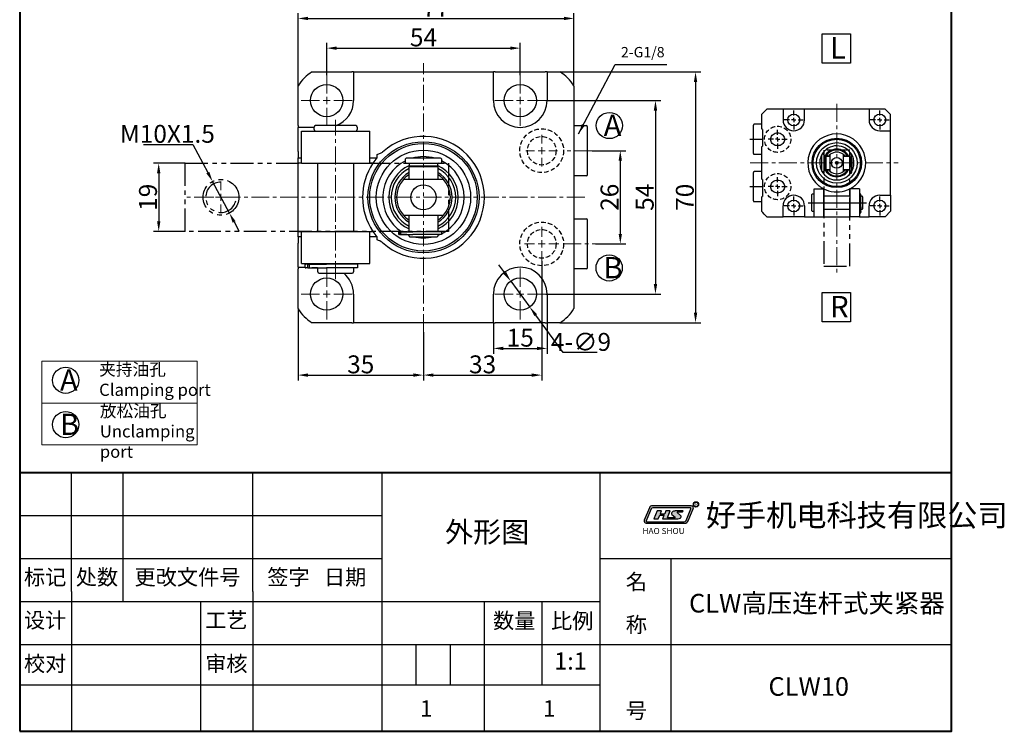
# Model space of a CAD drawing. Extents: x -51 to 224, y 268 to 671.
# Drawn here: x -51 to 224, y 268 to 466 of the extents above; entities that cross this region are included whole.
import ezdxf

# ---------------------------------------------------------------- set-up
doc = ezdxf.new("R2010")
doc.units = 0
doc.header["$MEASUREMENT"] = 0
doc.header["$PDSIZE"] = -1
for name, pattern in [('CENTERX2', [4, 2.5, -0.5, 0.5, -0.5]), ('HIDDEN', [1.905, 1.27, -0.635]), ('PHANTOM', [2.5, 1.25, -0.25, 0.25, -0.25, 0.25, -0.25]), ('SLD-1点鎖線_中心線_', [34.29, 30.48, -1.27, 1.27, -1.27]), ('SLD-2点鎖線', [12.7, 6.35, -1.27, 1.27, -1.27, 1.27, -1.27]), ('SLD-実線', [0]), ('SLD-破線', [1.905, 1.27, -0.635])]:
    doc.linetypes.add(name, pattern=pattern)
doc.layers.get('0').update_dxf_attribs({"linetype": 'CONTINUOUS'})
doc.layers.get('Defpoints').update_dxf_attribs({"linetype": 'CONTINUOUS'})
doc.layers.add('1', color=7, linetype='SLD-実線')
doc.layers.add('2L', color=2, linetype='CONTINUOUS')
for name, color, linetype, lineweight in [('1L', 7, 'CONTINUOUS', 40), ('5L', 1, 'CONTINUOUS', 13), ('7L', 3, 'CONTINUOUS', 30), ('8L', 4, 'PHANTOM', 13), ('biazhu', 121, 'CONTINUOUS', 13), ('外轮廓线', 255, 'CONTINUOUS', 30)]:
    doc.layers.add(name, color=color, linetype=linetype, lineweight=lineweight)
doc.styles.add('HZ', font='gbenor.shx', dxfattribs={"width": 0.75, "bigfont": 'hztxt.shx'})
doc.styles.add('ROMANS', font='ROMANS', dxfattribs={"width": 0.7})
doc.styles.get("Standard").update_dxf_attribs({"font": 'txt', "bigfont": 'bigfont'})
doc.styles.add('黑', font='MS Mincho.ttf', dxfattribs={"width": 0.7})
doc.dimstyles.new('1-1', dxfattribs={"dimtxt": 5, "dimasz": 2.8, "dimexe": 1.5, "dimexo": 0, "dimgap": 0.5, "dimtad": 1, "dimtoh": 1, "dimdsep": 46, "dimlunit": 6, "dimtxsty": 'HZ', "dimcen": 3, "dimclrd": 1, "dimclre": 1, "dimclrt": 3, "dimazin": 2, "dimtfac": 0.6, "dimtmove": 0, "dimatfit": 3, "dimfxl": 1, "dimtolj": 1, "dimarcsym": 0})

# ---------------------------------------------------------------- blocks, each defined once
blk = doc.blocks.new('好手logo1')
h = blk.add_hatch(color=1)
h.paths.add_polyline_path([(13.4, 7.8, 1), (14.8, 7.8, 1)])
h.paths.add_polyline_path([(14.7, 7.8, -1), (13.5, 7.8, -1)], flags=16)
h = blk.add_hatch(color=1)
h.paths.add_polyline_path([(11.12, 2.84, 0.300672), (12.04, 3.45), (13.38, 6.6, 0.537666), (12.83, 7.44), (2.6, 7.44, 0.300672), (1.86, 6.95), (0.47, 3.68, 0.537666), (1.02, 2.84)])
h.paths.add_polyline_path([(1.18, 3.24, -0.537666), (1, 3.52), (2.33, 6.65, -0.300672), (2.7, 6.9), (12.57, 6.9, -0.537666), (12.75, 6.62), (11.47, 3.61, -0.300672), (10.92, 3.24)], flags=16)
h.paths.add_polyline_path([(9.3, 4.03), (5.28, 4.03), (5.65, 4.86, 0.540881), (5.55, 5), (4.63, 5, 0.297959), (4.54, 4.94), (4.14, 4.03), (3, 4.03), (3.91, 6.1), (5.05, 6.1), (4.75, 5.42, 0.540881), (4.84, 5.28), (5.76, 5.28, 0.297959), (5.85, 5.34), (6.19, 6.1), (7.33, 6.1), (6.58, 4.39, 0.540881), (6.67, 4.25), (8.54, 4.25, 0.684537), (8.6, 4.43), (7.78, 5.19, -0.466541), (7.8, 5.8, -0.165228), (8.65, 6.09), (10.72, 6.09), (10.55, 5.82), (9.25, 5.82, 0.684537), (9.18, 5.65), (10.05, 4.85, -0.512887), (9.98, 4.21, -0.127046)], flags=0)
at = {"color": 1}
for p, q in [((3.91, 6.1), (3, 4.03)), ((5.05, 6.1), (3.91, 6.1)), ((4.75, 5.42), (5.05, 6.1)), ((5.76, 5.28), (4.84, 5.28)), ((6.19, 6.1), (5.85, 5.34)), ((7.33, 6.1), (6.19, 6.1)), ((6.58, 4.39), (7.33, 6.1)), ((10.72, 6.09), (8.65, 6.09)), ((10.05, 4.85), (9.18, 5.65)), ((9.25, 5.82), (10.55, 5.82)), ((10.55, 5.82), (10.72, 6.09)), ((3, 4.03), (4.14, 4.03)), ((4.14, 4.03), (4.54, 4.94)), ((4.63, 5), (5.55, 5)), ((5.65, 4.86), (5.28, 4.03)), ((5.28, 4.03), (9.3, 4.03)), ((8.54, 4.25), (6.67, 4.25)), ((7.78, 5.19), (8.6, 4.43))]:
    blk.add_line(p, q, dxfattribs=at)
for points in [[(1.02, 2.84), (11.12, 2.84, 0.300672), (12.04, 3.45), (13.38, 6.6, 0.537666), (12.83, 7.44), (2.6, 7.44, 0.300672), (1.86, 6.95), (0.47, 3.68, 0.537666)], [(10.92, 3.24, 0.300672), (11.47, 3.61), (12.75, 6.62, 0.537666), (12.57, 6.9), (2.7, 6.9, 0.300672), (2.33, 6.65), (1, 3.52, 0.537666), (1.18, 3.24)]]:
    blk.add_lwpolyline(points, format="xyb", close=True, dxfattribs=at)
for radius in [0.7, 0.6]:
    blk.add_circle((14.1, 7.8), radius, dxfattribs=at)
for centre, radius, start, end in [((4.84, 5.38), 0.1, 156.3676, 270), ((5.76, 5.38), 0.1, 270, 336.3676), ((8.05, 5.48), 0.4, 127.5285, 227.5724), ((8.65, 4.69), 1.4, 90, 127.5285), ((9.25, 5.72), 0.1, 90, 227.5724), ((4.63, 4.9), 0.1, 90, 156.3676), ((5.55, 4.9), 0.1, 336.3676, 90), ((6.67, 4.35), 0.1, 156.3676, 270), ((8.54, 4.35), 0.1, 270, 47.5724), ((9.3, 5.43), 1.4, 270, 298.9615), ((9.78, 4.56), 0.4, 298.9615, 47.5724)]:
    blk.add_arc(centre, radius, start, end, dxfattribs=at)
at = {"color": 1, "attachment_point": 1}
for s, insert, char_height in [('{\\fSimSun|b0|i0|c134|p2;R}', (13.84, 8.23), 0.8008), ('{\\f@MS UI Gothic|b1|i1|c128|p34;HAO\\f@MS UI Gothic|b1|i1|c134|p34; \\f@MS UI Gothic|b1|i1|c128|p34;SHOU}', (0, 1.61), 1.6)]:
    blk.add_mtext(s, dxfattribs=dict(at, insert=insert, char_height=char_height))
blk = doc.blocks.new('SW_CENTERMARKSYMBOL_2')
at = {"color": 0, "linetype": 'SLD-実線'}
for p, q in [((0, 2), (0, 4.8)), ((-2, 0), (-4.8, 0)), ((0, 0), (-1, 0)), ((0, 0), (0, 1)), ((0, 0), (0, -1)), ((0, 0), (1, 0)), ((2, 0), (4.8, 0)), ((0, -2), (0, -4.8))]:
    blk.add_line(p, q, dxfattribs=at)
blk = doc.blocks.new('SW_CENTERMARKSYMBOL_5')
at = {"color": 0, "linetype": 'SLD-実線'}
for p, q in [((0, 2), (0, 7.1)), ((-2, 0), (-7.1, 0)), ((0, 0), (-1, 0)), ((0, 0), (0, 1)), ((0, 0), (0, -1)), ((0, 0), (1, 0)), ((2, 0), (7.1, 0)), ((0, -2), (0, -7.1))]:
    blk.add_line(p, q, dxfattribs=at)
blk = doc.blocks.new('SW_CENTERMARKSYMBOL_6')
at = {"color": 0, "linetype": 'SLD-実線'}
for p, q in [((0, 2), (0, 7.1)), ((-2, 0), (-7.1, 0)), ((0, 0), (-1, 0)), ((0, 0), (0, 1)), ((0, 0), (0, -1)), ((0, 0), (1, 0)), ((2, 0), (7.1, 0)), ((0, -2), (0, -7.1))]:
    blk.add_line(p, q, dxfattribs=at)
blk = doc.blocks.new('SW_CENTERMARKSYMBOL_7')
at = {"color": 0, "linetype": 'SLD-実線'}
for p, q in [((0, 2), (0, 4.4)), ((-2, 0), (-4.4, 0)), ((0, 0), (-1, 0)), ((0, 0), (0, 1)), ((0, 0), (0, -1)), ((0, 0), (1, 0)), ((2, 0), (4.4, 0)), ((0, -2), (0, -4.4))]:
    blk.add_line(p, q, dxfattribs=at)
blk = doc.blocks.new('*D28')
at = {"color": 1, "lineweight": -2}
for p, q in [((34.56, 451.03), (34.56, 460.05)), ((88.56, 451.03), (88.56, 460.05)), ((37.36, 458.55), (85.76, 458.55))]:
    blk.add_line(p, q, dxfattribs=at)
at = {"color": 1}
for points in [[(37.36, 459.01), (37.36, 458.08), (34.56, 458.55)], [(85.76, 459.01), (85.76, 458.08), (88.56, 458.55)]]:
    blk.add_solid(points, dxfattribs=at)
at = {"layer": 'Defpoints', "color": 0}
for p in [(88.56, 458.55), (34.56, 451.03), (88.56, 451.03)]:
    blk.add_point(p, dxfattribs=at)
at = {"color": 3, "insert": (61.56, 461.55), "char_height": 5, "attachment_point": 5, "style": 'HZ'}
blk.add_mtext('\\A1;54', dxfattribs=at)
blk = doc.blocks.new('*D29')
at = {"color": 1, "lineweight": -2}
for p, q in [((26.56, 447.97), (26.56, 468.34)), ((103.56, 447.97), (103.56, 468.34)), ((29.36, 466.84), (100.76, 466.84))]:
    blk.add_line(p, q, dxfattribs=at)
at = {"color": 1}
for points in [[(29.36, 467.3), (29.36, 466.37), (26.56, 466.84)], [(100.76, 467.3), (100.76, 466.37), (103.56, 466.84)]]:
    blk.add_solid(points, dxfattribs=at)
at = {"layer": 'Defpoints', "color": 0}
for p in [(103.56, 466.84), (26.56, 447.97), (103.56, 447.97)]:
    blk.add_point(p, dxfattribs=at)
at = {"color": 3, "insert": (65.06, 469.84), "char_height": 5, "attachment_point": 5, "style": 'HZ'}
blk.add_mtext('\\A1;77', dxfattribs=at)
blk = doc.blocks.new('*D30')
at = {"color": 1, "lineweight": -2}
for p, q in [((108.66, 429.93), (117.98, 429.93)), ((116.48, 427.13), (116.48, 406.73)), ((109.58, 403.93), (117.98, 403.93))]:
    blk.add_line(p, q, dxfattribs=at)
at = {"color": 1}
for points in [[(116.01, 427.13), (116.94, 427.13), (116.48, 429.93)], [(116.01, 406.73), (116.94, 406.73), (116.48, 403.93)]]:
    blk.add_solid(points, dxfattribs=at)
at = {"layer": 'Defpoints', "color": 0}
for p in [(108.66, 429.93), (109.58, 403.93), (116.48, 403.93)]:
    blk.add_point(p, dxfattribs=at)
at = {"color": 3, "insert": (113.48, 416.93), "char_height": 5, "attachment_point": 5, "rotation": 90, "style": 'HZ'}
blk.add_mtext('\\A1;26', dxfattribs=at)
blk = doc.blocks.new('*D31')
at = {"color": 1, "lineweight": -2}
for p, q in [((95.66, 443.93), (127.79, 443.93)), ((126.29, 441.13), (126.29, 392.73)), ((95.66, 389.93), (127.79, 389.93))]:
    blk.add_line(p, q, dxfattribs=at)
at = {"color": 1}
for points in [[(125.82, 441.13), (126.76, 441.13), (126.29, 443.93)], [(125.82, 392.73), (126.76, 392.73), (126.29, 389.93)]]:
    blk.add_solid(points, dxfattribs=at)
at = {"layer": 'Defpoints', "color": 0}
for p in [(95.66, 443.93), (95.66, 389.93), (126.29, 389.93)]:
    blk.add_point(p, dxfattribs=at)
at = {"color": 3, "insert": (123.29, 416.93), "char_height": 5, "attachment_point": 5, "rotation": 90, "style": 'HZ'}
blk.add_mtext('\\A1;54', dxfattribs=at)
blk = doc.blocks.new('*D32')
at = {"color": 1, "lineweight": -2}
for p, q in [((99.6, 451.93), (138.98, 451.93)), ((137.48, 449.13), (137.48, 384.73)), ((99.6, 381.93), (138.98, 381.93))]:
    blk.add_line(p, q, dxfattribs=at)
at = {"color": 1}
for points in [[(137.01, 449.13), (137.94, 449.13), (137.48, 451.93)], [(137.01, 384.73), (137.94, 384.73), (137.48, 381.93)]]:
    blk.add_solid(points, dxfattribs=at)
at = {"layer": 'Defpoints', "color": 0}
for p in [(99.6, 451.93), (99.6, 381.93), (137.48, 381.93)]:
    blk.add_point(p, dxfattribs=at)
at = {"color": 3, "insert": (134.48, 416.93), "char_height": 5, "attachment_point": 5, "rotation": 90, "style": 'HZ'}
blk.add_mtext('\\A1;70', dxfattribs=at)
blk = doc.blocks.new('*D33')
at = {"color": 1, "lineweight": -2}
for p, q in [((26.56, 385.88), (26.56, 365.81)), ((61.56, 379.28), (61.56, 365.81)), ((29.36, 367.31), (58.76, 367.31))]:
    blk.add_line(p, q, dxfattribs=at)
at = {"color": 1}
for points in [[(29.36, 367.78), (29.36, 366.85), (26.56, 367.31)], [(58.76, 367.78), (58.76, 366.85), (61.56, 367.31)]]:
    blk.add_solid(points, dxfattribs=at)
at = {"layer": 'Defpoints', "color": 0}
for p in [(26.56, 385.88), (61.56, 379.28), (61.56, 367.31)]:
    blk.add_point(p, dxfattribs=at)
at = {"color": 3, "insert": (44.06, 370.31), "char_height": 5, "attachment_point": 5, "style": 'HZ'}
blk.add_mtext('\\A1;35', dxfattribs=at)
blk = doc.blocks.new('*D34')
at = {"color": 1, "lineweight": -2}
for p, q in [((94.56, 399.12), (94.56, 365.81)), ((61.56, 379.28), (61.56, 365.81)), ((64.36, 367.31), (91.76, 367.31))]:
    blk.add_line(p, q, dxfattribs=at)
at = {"color": 1}
for points in [[(64.36, 367.78), (64.36, 366.85), (61.56, 367.31)], [(91.76, 367.78), (91.76, 366.85), (94.56, 367.31)]]:
    blk.add_solid(points, dxfattribs=at)
at = {"layer": 'Defpoints', "color": 0}
for p in [(94.56, 399.12), (61.56, 379.28), (94.56, 367.31)]:
    blk.add_point(p, dxfattribs=at)
at = {"color": 3, "insert": (78.06, 370.31), "char_height": 5, "attachment_point": 5, "style": 'HZ'}
blk.add_mtext('\\A1;33', dxfattribs=at)
blk = doc.blocks.new('*D35')
at = {"color": 1, "lineweight": -2}
for p, q in [((81.06, 381.93), (81.06, 373.26)), ((96.06, 381.93), (96.06, 373.26)), ((83.86, 374.76), (93.26, 374.76))]:
    blk.add_line(p, q, dxfattribs=at)
at = {"color": 1}
for points in [[(83.86, 375.23), (83.86, 374.29), (81.06, 374.76)], [(93.26, 375.23), (93.26, 374.29), (96.06, 374.76)]]:
    blk.add_solid(points, dxfattribs=at)
at = {"layer": 'Defpoints', "color": 0}
for p in [(81.06, 381.93), (96.06, 381.93), (96.06, 374.76)]:
    blk.add_point(p, dxfattribs=at)
at = {"color": 3, "insert": (88.56, 377.76), "char_height": 5, "attachment_point": 5, "style": 'HZ'}
blk.add_mtext('\\A1;15', dxfattribs=at)
blk = doc.blocks.new('*D36')
at = {"color": 1, "lineweight": -2}
for p, q in [((84.24, 395.82), (82.59, 398.07)), ((85.9, 393.56), (91.22, 386.3)), ((100.53, 373.58), (92.87, 384.04)), ((110, 373.58), (100.53, 373.58))]:
    blk.add_line(p, q, dxfattribs=at)
at = {"color": 1}
for points in [[(84.62, 396.09), (83.87, 395.54), (85.9, 393.56)], [(93.25, 384.31), (92.5, 383.76), (91.22, 386.3)]]:
    blk.add_solid(points, dxfattribs=at)
at = {"layer": 'Defpoints', "color": 0}
for p in [(85.9, 393.56), (91.22, 386.3)]:
    blk.add_point(p, dxfattribs=at)
at = {"color": 3, "insert": (105.52, 376.58), "char_height": 5, "attachment_point": 5, "style": 'HZ'}
blk.add_mtext('\\A1;{\\Fgbenor,hztxt|c134;4-∅9}', dxfattribs=at)
blk = doc.blocks.new('*D37')
at = {"color": 1, "lineweight": -2}
for p, q in [((-4.94, 426.43), (-13.81, 426.43)), ((-12.31, 423.63), (-12.31, 410.23)), ((-4.94, 407.43), (-13.81, 407.43))]:
    blk.add_line(p, q, dxfattribs=at)
at = {"color": 1}
for points in [[(-12.78, 423.63), (-11.84, 423.63), (-12.31, 426.43)], [(-12.78, 410.23), (-11.84, 410.23), (-12.31, 407.43)]]:
    blk.add_solid(points, dxfattribs=at)
at = {"layer": 'Defpoints', "color": 0}
for p in [(-4.94, 426.43), (-12.31, 407.43), (-4.94, 407.43)]:
    blk.add_point(p, dxfattribs=at)
at = {"color": 3, "insert": (-15.31, 416.93), "char_height": 5, "attachment_point": 5, "rotation": 90, "style": 'HZ'}
blk.add_mtext('\\A1;19', dxfattribs=at)
blk = doc.blocks.new('SW_CENTERMARKSYMBOL_10')
at = {"color": 0, "linetype": 'SLD-実線'}
for p, q in [((0, 2), (0, 4.4)), ((-2, 0), (-4.4, 0)), ((0, 0), (-1, 0)), ((0, 0), (0, 1)), ((0, 0), (0, -1)), ((0, 0), (1, 0)), ((2, 0), (4.4, 0)), ((0, -2), (0, -4.4))]:
    blk.add_line(p, q, dxfattribs=at)
blk = doc.blocks.new('SW_CENTERMARKSYMBOL_8')
at = {"color": 0, "linetype": 'SLD-実線'}
for p, q in [((-2, 0), (-4.4, 0)), ((0, 0), (-1, 0)), ((0, 2), (0, 4.4)), ((0, 0), (0, 1)), ((0, 0), (0, -1)), ((0, 0), (1, 0)), ((2, 0), (4.4, 0)), ((0, -2), (0, -4.4))]:
    blk.add_line(p, q, dxfattribs=at)
blk = doc.blocks.new('SW_CENTERMARKSYMBOL_9')
at = {"color": 0, "linetype": 'SLD-実線'}
for p, q in [((-2, 0), (-4.4, 0)), ((0, 0), (-1, 0)), ((0, 2), (0, 4.4)), ((0, 0), (0, 1)), ((0, 0), (0, -1)), ((0, 0), (1, 0)), ((2, 0), (4.4, 0)), ((0, -2), (0, -4.4))]:
    blk.add_line(p, q, dxfattribs=at)
blk = doc.blocks.new('*D59')
at = {"color": 1, "lineweight": -2}
for p, q in [((-16.51, 431.64), (-2.76, 431.64)), ((-2.76, 431.64), (1.4, 423.83)), ((7.41, 412.53), (2.71, 421.36)), ((8.72, 410.05), (10.03, 407.58))]:
    blk.add_line(p, q, dxfattribs=at)
at = {"color": 1}
for points in [[(1.81, 424.05), (0.98, 423.61), (2.71, 421.36)], [(9.13, 410.27), (8.31, 409.83), (7.41, 412.53)]]:
    blk.add_solid(points, dxfattribs=at)
at = {"layer": 'Defpoints', "color": 0}
for p in [(2.71, 421.36), (7.41, 412.53)]:
    blk.add_point(p, dxfattribs=at)
at = {"color": 3, "insert": (-9.89, 434.64), "char_height": 5, "attachment_point": 5, "style": 'HZ'}
blk.add_mtext('\\A1;{\\Fgbenor,hztxt|c134;M10X1.5}', dxfattribs=at)

msp = doc.modelspace()

# ---------------------------------------------------------------- linework, layer by layer
at = {"color": 7, "linetype": 'SLD-実線'}
for p, q in [((30.513, 451.926), (41.558, 451.926)), ((42.058, 451.926), (41.558, 451.926)), ((42.058, 451.926), (81.058, 451.926)), ((42.058, 451.926), (42.058, 443.926)), ((81.058, 443.926), (81.058, 451.926)), ((81.558, 451.926), (81.058, 451.926)), ((81.558, 451.926), (95.558, 451.926)), ((96.058, 451.926), (95.558, 451.926)), ((96.058, 451.926), (99.603, 451.926)), ((96.058, 451.926), (96.058, 443.926)), ((26.558, 436.926), (26.558, 447.972)), ((103.558, 447.972), (103.558, 385.881)), ((155.88, 440.018), (155.88, 439.435)), ((158.072, 441.518), (157.38, 441.518)), ((161.88, 441.518), (158.072, 441.518)), ((161.88, 441.518), (161.88, 438.518)), ((167.88, 441.518), (161.88, 441.518)), ((167.88, 438.518), (167.88, 441.518)), ((185.88, 441.518), (167.88, 441.518)), ((185.88, 441.518), (185.88, 438.518)), ((190.38, 441.518), (185.88, 441.518)), ((190.38, 441.518), (191.88, 440.018)), ((191.88, 435.518), (191.88, 440.018)), ((26.558, 436.926), (26.558, 436.426)), ((42.658, 436.926), (31.458, 436.926)), ((103.558, 436.926), (106.958, 436.926)), ((153.6, 429.158), (153.6, 437.078)), ((155.88, 437.318), (153.84, 437.318)), ((155.88, 439.435), (155.88, 435.991)), ((31.058, 436.426), (26.558, 436.426)), ((26.558, 429.748), (26.558, 436.426)), ((27.558, 426.426), (27.558, 435.426)), ((27.558, 435.426), (46.558, 435.426)), ((31.058, 435.826), (31.058, 436.526)), ((43.058, 436.526), (43.058, 435.826)), ((46.558, 426.426), (46.558, 435.426)), ((107.358, 427.406), (107.358, 436.526)), ((156.18, 435.851), (155.88, 435.991)), ((156.18, 435.851), (156.18, 431.185)), ((188.88, 435.518), (191.88, 435.518)), ((191.88, 417.518), (191.88, 435.518)), ((26.558, 429.748), (26.558, 427.926)), ((48.597, 427.926), (48.597, 428.836)), ((153.84, 428.918), (155.88, 428.918)), ((155.88, 431.019), (156.18, 431.185)), ((155.88, 431.019), (155.88, 422.017)), ((172.68, 424.238), (172.68, 428.798)), ((173.16, 428.918), (172.8, 428.918)), ((173.28, 428.798), (173.28, 424.238)), ((174.38, 428.318), (174.6, 428.589)), ((175.08, 424.118), (175.08, 428.918)), ((178.68, 428.918), (178.68, 424.118)), ((179.16, 428.589), (179.38, 428.318)), ((180.96, 428.947), (180.54, 428.947)), ((180.54, 426.295), (180.54, 428.947)), ((180.96, 426.295), (180.96, 428.947)), ((26.558, 427.926), (27.558, 427.926)), ((26.558, 426.426), (26.558, 427.926)), ((26.558, 407.426), (26.558, 426.426)), ((27.558, 426.426), (26.558, 426.426)), ((27.558, 426.426), (46.558, 426.426)), ((32.058, 407.426), (32.058, 426.426)), ((42.058, 426.426), (42.058, 407.426)), ((46.558, 427.926), (48.597, 427.926)), ((47.46, 426.426), (46.624, 426.426)), ((56.558, 426.626), (56.558, 427.626)), ((66.358, 427.826), (56.758, 427.826)), ((56.758, 426.426), (66.358, 426.426)), ((57.658, 425.6), (57.658, 426.226)), ((65.458, 426.226), (65.458, 425.6)), ((66.558, 427.626), (66.558, 426.626)), ((107.358, 423.326), (107.358, 427.406)), ((173.776, 428.258), (173.4, 428.258)), ((173.88, 428.318), (173.776, 428.258)), ((173.776, 424.778), (173.776, 428.258)), ((175.08, 428.318), (173.88, 428.318)), ((173.88, 424.718), (173.88, 428.318)), ((180.48, 428.318), (178.68, 428.318)), ((180.48, 428.318), (180.48, 426.102)), ((180.54, 428.228), (180.48, 428.228)), ((180.48, 426.102), (180.48, 424.718)), ((180.54, 425.722), (180.54, 426.295)), ((181.2, 428.318), (180.96, 428.318)), ((180.96, 425.722), (180.96, 426.295)), ((181.32, 428.198), (181.32, 426.13)), ((181.32, 426.13), (181.32, 424.838)), ((57.558, 423.271), (56.803, 422.726)), ((57.558, 425.426), (57.658, 425.6)), ((57.558, 421.926), (57.558, 425.426)), ((65.558, 425.426), (57.558, 425.426)), ((65.458, 425.6), (57.658, 425.6)), ((65.458, 425.6), (65.558, 425.426)), ((65.558, 425.426), (65.558, 421.926)), ((66.313, 422.726), (65.558, 423.271)), ((153.6, 415.958), (153.6, 423.878)), ((155.88, 424.118), (153.84, 424.118)), ((172.8, 424.118), (173.16, 424.118)), ((173.4, 424.778), (173.776, 424.778)), ((173.776, 424.778), (173.88, 424.718)), ((173.88, 424.718), (175.08, 424.718)), ((174.6, 424.447), (174.38, 424.718)), ((178.68, 424.718), (180.48, 424.718)), ((179.38, 424.718), (179.16, 424.447)), ((180.48, 424.808), (180.54, 424.808)), ((180.54, 425.334), (180.54, 425.722)), ((180.54, 425.334), (180.54, 424.401)), ((180.54, 424.192), (180.54, 424.401)), ((180.96, 424.192), (180.54, 424.192)), ((180.54, 424.05), (180.54, 424.192)), ((180.96, 424.05), (180.54, 424.05)), ((180.54, 424.05), (180.54, 423.841)), ((180.54, 423.648), (180.54, 423.841)), ((180.54, 423.648), (180.96, 423.648)), ((180.96, 425.334), (180.96, 425.722)), ((180.96, 425.334), (180.96, 424.401)), ((180.96, 424.718), (181.2, 424.718)), ((180.96, 424.192), (180.96, 424.401)), ((180.96, 424.05), (180.96, 424.192)), ((180.96, 424.05), (180.96, 423.841)), ((180.96, 423.648), (180.96, 423.841)), ((67.148, 421.926), (55.968, 421.926)), ((106.958, 422.926), (103.558, 422.926)), ((156.18, 421.851), (155.88, 422.017)), ((156.18, 421.851), (156.18, 417.185)), ((169.95, 413.138), (169.95, 417.698)), ((170.43, 417.818), (170.07, 417.818)), ((170.55, 419.318), (173.25, 419.318)), ((170.55, 411.518), (170.55, 419.318)), ((173.25, 411.518), (173.25, 419.318)), ((173.28, 419.157), (173.28, 417.218)), ((180.48, 417.218), (180.48, 419.157)), ((183.21, 419.318), (180.51, 419.318)), ((180.51, 419.318), (180.51, 411.518)), ((183.21, 419.318), (183.21, 411.518)), ((183.63, 417.847), (183.21, 417.847)), ((183.63, 415.195), (183.63, 417.847)), ((153.84, 415.718), (155.88, 415.718)), ((155.88, 417.045), (156.18, 417.185)), ((155.88, 417.045), (155.88, 413.601)), ((180.51, 417.218), (173.25, 417.218)), ((183.93, 417.218), (183.63, 417.218)), ((183.63, 414.622), (183.63, 415.195)), ((184.05, 417.098), (184.05, 414.462)), ((188.88, 417.518), (191.88, 417.518)), ((191.88, 417.518), (191.88, 413.018)), ((155.88, 413.601), (155.88, 413.018)), ((161.88, 411.518), (161.88, 414.518)), ((167.88, 414.518), (167.88, 411.518)), ((170.07, 413.018), (170.43, 413.018)), ((173.25, 413.618), (180.51, 413.618)), ((173.28, 413.618), (173.28, 412.718)), ((173.28, 412.718), (173.28, 411.518)), ((180.48, 412.718), (180.48, 413.618)), ((180.48, 411.518), (180.48, 412.718)), ((183.63, 413.092), (183.21, 413.092)), ((183.63, 412.95), (183.21, 412.95)), ((183.21, 412.548), (183.63, 412.548)), ((183.63, 414.234), (183.63, 414.622)), ((183.63, 414.234), (183.63, 413.301)), ((183.63, 413.618), (183.93, 413.618)), ((183.63, 413.092), (183.63, 413.301)), ((183.63, 412.95), (183.63, 413.092)), ((183.63, 412.95), (183.63, 412.741)), ((183.63, 412.548), (183.63, 412.741)), ((184.05, 414.462), (184.05, 413.738)), ((185.88, 411.518), (185.88, 414.518)), ((191.88, 413.018), (190.38, 411.518)), ((55.968, 411.926), (67.148, 411.926)), ((56.803, 411.126), (57.558, 410.582)), ((57.558, 407.426), (57.558, 411.926)), ((65.558, 411.926), (65.558, 407.426)), ((65.558, 410.582), (66.313, 411.126)), ((103.558, 410.926), (106.958, 410.926)), ((107.358, 401.406), (107.358, 410.526)), ((157.38, 411.518), (158.072, 411.518)), ((158.072, 411.518), (161.88, 411.518)), ((167.88, 411.518), (161.88, 411.518)), ((167.88, 411.518), (170.506, 411.518)), ((170.55, 411.518), (173.25, 411.518)), ((173.28, 411.518), (173.25, 411.518)), ((173.28, 411.518), (173.88, 411.518)), ((173.88, 411.518), (179.88, 411.518)), ((179.88, 411.518), (180.48, 411.518)), ((180.51, 411.518), (180.48, 411.518)), ((183.21, 411.518), (180.51, 411.518)), ((183.254, 411.518), (185.88, 411.518)), ((190.38, 411.518), (185.88, 411.518)), ((26.558, 407.426), (27.558, 407.426)), ((26.558, 405.926), (26.558, 407.426)), ((27.558, 398.426), (27.558, 407.426)), ((27.558, 407.426), (46.558, 407.426)), ((46.558, 398.426), (46.558, 407.426)), ((46.624, 407.426), (47.46, 407.426)), ((54.727, 406.526), (54.727, 407.326)), ((54.727, 407.326), (54.837, 407.326)), ((55.027, 407.326), (54.837, 407.326)), ((55.027, 406.526), (55.027, 407.326)), ((55.027, 407.326), (55.567, 407.326)), ((55.221, 406.526), (55.221, 407.326)), ((55.221, 407.326), (55.411, 407.326)), ((55.327, 407.326), (56.278, 407.326)), ((56.88, 407.326), (55.411, 407.326)), ((56.278, 407.326), (56.467, 407.326)), ((56.467, 407.326), (57.734, 407.326)), ((56.852, 407.326), (56.662, 407.326)), ((56.88, 407.326), (57.419, 407.326)), ((57.419, 407.326), (58.552, 407.326)), ((57.558, 407.426), (61.74, 407.426)), ((57.758, 407.326), (57.758, 407.426)), ((66.611, 407.326), (58.552, 407.326)), ((61.74, 407.426), (65.558, 407.426)), ((65.358, 407.426), (65.358, 407.326)), ((66.611, 407.326), (66.611, 406.526)), ((27.558, 405.926), (26.558, 405.926)), ((26.558, 405.926), (26.558, 404.104)), ((26.558, 397.426), (26.558, 404.104)), ((48.597, 405.926), (46.558, 405.926)), ((48.597, 405.017), (48.597, 405.926)), ((54.727, 406.526), (54.837, 406.526)), ((55.027, 406.526), (54.837, 406.526)), ((55.027, 406.526), (55.567, 406.526)), ((55.221, 406.526), (55.411, 406.526)), ((55.327, 406.526), (56.278, 406.526)), ((56.88, 406.526), (55.411, 406.526)), ((56.278, 406.526), (56.467, 406.526)), ((56.467, 406.526), (57.734, 406.526)), ((56.852, 406.526), (56.662, 406.526)), ((56.88, 406.526), (57.419, 406.526)), ((57.419, 406.526), (58.552, 406.526)), ((57.558, 406.126), (57.558, 406.526)), ((57.758, 405.926), (61.731, 405.926)), ((66.611, 406.526), (58.552, 406.526)), ((61.731, 405.926), (65.358, 405.926)), ((65.558, 406.526), (65.558, 406.126)), ((107.358, 397.326), (107.358, 401.406)), ((27.558, 398.426), (46.558, 398.426)), ((32.258, 398.276), (32.258, 398.426)), ((41.858, 398.426), (41.858, 398.276)), ((26.558, 397.426), (28.589, 397.426)), ((26.558, 397.426), (26.558, 396.926)), ((26.558, 385.881), (26.558, 396.926)), ((28.56, 397.276), (28.56, 398.276)), ((28.56, 398.276), (28.589, 398.276)), ((28.56, 397.276), (28.589, 397.276)), ((28.589, 397.276), (28.589, 398.276)), ((28.589, 398.276), (28.712, 398.276)), ((28.589, 397.276), (28.712, 397.276)), ((29.341, 398.276), (28.712, 398.276)), ((29.341, 397.276), (28.712, 397.276)), ((29.341, 397.276), (29.341, 398.276)), ((29.341, 398.276), (32.08, 398.276)), ((29.341, 397.276), (32.08, 397.276)), ((29.75, 397.276), (29.75, 398.276)), ((29.75, 398.276), (30.38, 398.276)), ((29.75, 397.276), (30.38, 397.276)), ((31.972, 398.276), (30.38, 398.276)), ((31.972, 397.276), (30.38, 397.276)), ((31.972, 398.276), (33.492, 398.276)), ((31.972, 397.276), (33.492, 397.276)), ((32.058, 396.126), (32.058, 397.276)), ((32.458, 395.726), (41.658, 395.726)), ((33.492, 398.276), (34.46, 398.276)), ((33.492, 397.276), (34.46, 397.276)), ((43.162, 398.276), (34.46, 398.276)), ((43.162, 397.276), (34.46, 397.276)), ((42.058, 397.276), (42.058, 396.126)), ((43.162, 398.276), (43.162, 397.276)), ((106.958, 396.926), (103.558, 396.926)), ((42.058, 389.926), (42.058, 381.926)), ((81.058, 381.926), (81.058, 389.926)), ((96.058, 389.926), (96.058, 381.926)), ((41.558, 381.926), (30.513, 381.926)), ((41.558, 381.926), (42.058, 381.926)), ((81.058, 381.926), (42.058, 381.926)), ((81.058, 381.926), (81.558, 381.926)), ((95.558, 381.926), (81.558, 381.926)), ((95.558, 381.926), (96.058, 381.926)), ((99.603, 381.926), (96.058, 381.926))]:
    msp.add_line(p, q, dxfattribs=at)
for points in [[(172.829, 462.562), (180.689, 462.562), (180.689, 454.367), (172.829, 454.367)], [(172.829, 390.337), (180.689, 390.337), (180.689, 382.142), (172.829, 382.142)]]:
    msp.add_lwpolyline(points, close=True)
for points in [[(155.88, 440.018), (156.253, 440.391), (156.627, 440.765), (157.003, 441.141), (157.38, 441.518)], [(48.597, 428.836), (49.802, 429.297), (50.163, 429.542)], [(171.87, 420.17), (171.906, 420.138), (171.937, 420.101)], [(172.806, 419.318), (172.828, 419.374), (172.875, 419.477)], [(173.385, 419.211), (173.357, 419.224), (173.28, 419.262)], [(180.48, 419.262), (180.404, 419.225), (180.375, 419.211)], [(180.885, 419.477), (180.911, 419.423), (180.95, 419.318)], [(157.38, 411.518), (157.006, 411.892), (156.631, 412.267), (156.255, 412.643), (155.88, 413.018)], [(57.013, 406.526), (57.458, 406.343), (57.558, 406.305)], [(65.558, 406.305), (65.658, 406.343), (66.104, 406.526)]]:
    msp.add_lwpolyline(points, dxfattribs=at)
at = {"color": 7, "linetype": 'SLD-破線'}
for points in [[(162.321, 433.118), (162.292, 432.805), (162.204, 432.502), (162.061, 432.218), (161.867, 431.961), (161.628, 431.739), (161.351, 431.559), (161.044, 431.427), (160.717, 431.345), (160.38, 431.318), (160.043, 431.345), (159.716, 431.427), (159.409, 431.559), (159.132, 431.739), (158.893, 431.961), (158.699, 432.218), (158.556, 432.502), (158.468, 432.805), (158.439, 433.118), (158.468, 433.431), (158.556, 433.734), (158.699, 434.018), (158.893, 434.275), (159.132, 434.497), (159.409, 434.677), (159.716, 434.809), (160.043, 434.891), (160.38, 434.918), (160.717, 434.891), (161.044, 434.809), (161.351, 434.677), (161.628, 434.497), (161.867, 434.275), (162.061, 434.018), (162.204, 433.734), (162.292, 433.431), (162.321, 433.118)], [(162.321, 419.918), (162.292, 419.605), (162.204, 419.302), (162.061, 419.018), (161.867, 418.761), (161.628, 418.539), (161.351, 418.359), (161.044, 418.227), (160.717, 418.145), (160.38, 418.118), (160.043, 418.145), (159.716, 418.227), (159.409, 418.359), (159.132, 418.539), (158.893, 418.761), (158.699, 419.018), (158.556, 419.302), (158.468, 419.605), (158.439, 419.918), (158.468, 420.231), (158.556, 420.534), (158.699, 420.818), (158.893, 421.075), (159.132, 421.297), (159.409, 421.477), (159.716, 421.609), (160.043, 421.691), (160.38, 421.718), (160.717, 421.691), (161.044, 421.609), (161.351, 421.477), (161.628, 421.297), (161.867, 421.075), (162.061, 420.818), (162.204, 420.534), (162.292, 420.231), (162.321, 419.918)]]:
    msp.add_lwpolyline(points, dxfattribs=at)
at = {"color": 7, "linetype": 'SLD-実線'}
for centre, radius in [((34.558, 443.926), 4.5), ((88.558, 443.926), 4.5), ((164.88, 438.518), 1.65), ((188.88, 438.518), 1.65), ((61.558, 416.926), 15.5), ((61.558, 416.926), 15), ((176.88, 426.518), 6.9), ((176.88, 426.518), 6.6), ((176.88, 426.518), 6.6), ((176.88, 426.518), 5.67), ((61.558, 416.926), 13.15), ((176.88, 426.518), 1.5), ((176.88, 426.518), 0.397), ((176.88, 426.518), 0.189), ((61.558, 416.926), 3.5), ((164.88, 414.518), 1.65), ((188.88, 414.518), 1.65), ((34.558, 389.926), 4.5), ((88.558, 389.926), 4.5)]:
    msp.add_circle(centre, radius, dxfattribs=at)
at = {"color": 7, "linetype": 'SLD-破線'}
for centre in [(160.38, 433.118), (160.38, 433.118), (160.38, 419.918), (160.38, 419.918)]:
    msp.add_circle(centre, 3.66, dxfattribs=at)
at = {"color": 7, "linetype": 'SLD-実線'}
for centre, radius, start, end in [((36.058, 442.426), 11, 120.27264, 149.72736), ((94.058, 442.426), 11, 30.27264, 59.72736), ((34.649, 443.888), 7.409, 290.03074, 0.2998), ((88.558, 443.927), 7.5, 180.00579, 359.99421), ((31.458, 436.526), 0.4, 90, 180), ((42.658, 436.526), 0.4, 0, 90), ((106.958, 436.526), 0.4, 0, 90), ((153.84, 437.078), 0.24, 90, 180), ((164.88, 438.518), 3, 180, 360), ((188.88, 438.518), 3, 180.00001, 269.99999), ((31.458, 435.826), 0.4, 180, 270), ((42.658, 435.826), 0.4, 270, 0), ((176.88, 426.518), 8.087, 308.27906, 231.72094), ((61.558, 416.926), 17, 227.9114, 132.0886), ((153.84, 429.158), 0.24, 180, 270), ((176.88, 426.518), 4.77, 151.70312, 174.99732), ((172.8, 428.798), 0.12, 90, 180), ((176.88, 426.518), 4.77, 328.79797, 149.93137), ((173.16, 428.798), 0.12, 0, 90), ((176.88, 426.518), 3.84, 27.95319, 153.05564), ((176.88, 426.518), 3.6, 30, 151.09667), ((176.88, 426.518), 3.6, 30, 151.09667), ((175.069, 428.226), 0.593, 102.75652, 142.23875), ((176.881, 426.517), 3.001, 126.87038, 130.33927), ((176.88, 426.518), 3, 53.1301, 126.8699), ((176.88, 426.518), 3, 49.66028, 53.13007), ((178.676, 428.203), 0.62, 38.62817, 76.37656), ((61.56, 416.926), 17.001, 146.02884, 213.97116), ((61.558, 416.926), 17, 139.67978, 146.02552), ((61.558, 416.926), 11.35, 116.13761, 237.75936), ((56.758, 427.626), 0.2, 90, 180), ((56.758, 426.626), 0.2, 180, 270), ((57.458, 426.226), 0.2, 0, 90), ((61.558, 416.926), 11.35, 73.81207, 106.18793), ((65.658, 426.226), 0.2, 90, 180), ((66.358, 427.626), 0.2, 0, 90), ((66.358, 426.626), 0.2, 270, 0), ((61.558, 416.926), 11.35, 296.43718, 63.86239), ((176.88, 426.518), 4.77, 174.99732, 208.29688), ((173.4, 428.378), 0.12, 180, 270), ((181.2, 428.198), 0.12, 0, 90), ((61.558, 416.926), 9.7, 113.70714, 245.64613), ((61.558, 416.926), 9, 116.3878, 243.6122), ((61.558, 416.926), 8, 120, 240), ((61.558, 416.926), 9.7, 294.35387, 66.29286), ((61.558, 416.926), 9, 296.3878, 63.6122), ((61.558, 416.926), 8, 300, 60), ((106.958, 423.326), 0.4, 270, 0), ((153.84, 423.878), 0.24, 90, 180), ((172.8, 424.238), 0.12, 180, 270), ((176.88, 426.518), 4.77, 210.06863, 323.00811), ((173.16, 424.238), 0.12, 270, 0), ((173.4, 424.658), 0.12, 90, 180), ((176.88, 426.518), 3.84, 206.94436, 332.04681), ((176.88, 426.518), 3.6, 208.90333, 330), ((175.084, 424.833), 0.62, 218.62817, 256.37656), ((176.88, 426.518), 3, 229.66028, 233.13007), ((176.88, 426.518), 3, 233.1301, 306.8699), ((176.88, 426.518), 3.6, 270, 330), ((176.88, 426.519), 3.001, 306.87038, 310.33927), ((178.691, 424.81), 0.593, 282.75652, 322.23875), ((181.2, 424.838), 0.12, 270, 0), ((61.558, 416.926), 7.5, 138.18969, 221.81031), ((61.558, 416.926), 7.5, 129.34583, 138.18969), ((61.558, 416.926), 7.5, 41.81031, 50.65417), ((61.558, 416.926), 7.5, 318.18969, 41.81031), ((170.07, 417.698), 0.12, 90, 180), ((170.43, 417.698), 0.12, 0, 90), ((176.88, 426.518), 8.1, 232.3954, 239.46522), ((176.879, 426.515), 8.097, 239.46504, 240.36849), ((176.88, 426.518), 8.1, 240.36832, 242.73396), ((173.88, 418.118), 1.2, 114.38087, 120), ((176.88, 426.517), 8.099, 244.43532, 248.26176), ((176.88, 426.518), 8.1, 248.26155, 291.73845), ((176.88, 426.518), 8.1, 291.7385, 295.56442), ((179.88, 418.118), 1.2, 60, 65.61913), ((176.88, 426.518), 8.1, 297.26604, 299.63168), ((176.88, 426.518), 8.1, 299.63167, 300.5348), ((176.88, 426.518), 8.1, 300.53481, 307.60457), ((182.141, 419.857), 0.401, 128.77938, 142.55338), ((153.84, 415.958), 0.24, 180, 270), ((164.88, 414.518), 3, 0.00002, 179.99998), ((183.93, 417.098), 0.12, 0, 90), ((188.88, 414.518), 3, 90.00002, 179.99998), ((170.07, 413.138), 0.12, 180, 270), ((170.43, 413.138), 0.12, 270, 0), ((183.93, 413.738), 0.12, 270, 0), ((61.558, 416.926), 7.5, 221.81031, 230.65417), ((61.558, 416.926), 7.5, 309.34583, 318.18969), ((106.958, 410.526), 0.4, 0, 90), ((61.558, 416.926), 17, 213.97448, 220.32022), ((47.612, 400.742), 4.387, 54.44357, 77.03453), ((57.758, 406.126), 0.2, 180, 270), ((61.558, 416.926), 11.35, 255.7342, 270), ((61.558, 416.926), 11.35, 270, 284.2658), ((65.358, 406.126), 0.2, 270, 0), ((32.458, 396.126), 0.4, 180, 270), ((34.635, 389.949), 7.423, 359.82263, 51.10331), ((41.658, 396.126), 0.4, 270, 0), ((88.558, 389.926), 7.5, 0.00605, 179.99395), ((106.958, 397.326), 0.4, 270, 0), ((36.058, 391.426), 11, 210.27264, 239.72736), ((94.058, 391.426), 11, 300.27264, 329.72736)]:
    msp.add_arc(centre, radius, start, end, dxfattribs=at)
at = {"layer": '1', "linetype": 'SLD-1点鎖線_中心線_'}
for p, q in [((152.64, 433.118), (156.18, 433.118)), ((152.64, 419.918), (156.18, 419.918)), ((168.87, 415.418), (185.13, 415.418))]:
    msp.add_line(p, q, dxfattribs=at)
at = {"layer": '1', "color": 7, "linetype": 'SLD-2点鎖線'}
for p, q in [((180.48, 430.118), (173.28, 430.118)), ((173.28, 430.118), (173.28, 397.718)), ((180.48, 397.718), (180.48, 430.118)), ((-4.942, 426.426), (68.558, 426.426)), ((-4.942, 407.426), (-4.942, 426.426)), ((68.558, 426.426), (68.558, 407.426)), ((68.558, 407.426), (-4.942, 407.426)), ((173.28, 397.718), (180.48, 397.718))]:
    msp.add_line(p, q, dxfattribs=at)
at = {"layer": '1', "color": 4, "linetype": 'HIDDEN'}
for centre, radius in [((94.558, 429.926), 6.1), ((94.558, 429.926), 4), ((94.558, 403.926), 6.1), ((94.558, 403.926), 4)]:
    msp.add_circle(centre, radius, dxfattribs=at)
at = {"layer": '1', "color": 7, "linetype": 'SLD-2点鎖線'}
msp.add_circle((5.058, 416.94), 5, dxfattribs=at)
msp.add_arc((5.058, 416.94), 4.25, 90, 0, dxfattribs=at)
at = {"layer": '1L', "linetype": 'ByBlock'}
msp.add_line((-51.099, 340.132), (208.925, 340.132), dxfattribs=at)
msp.add_lwpolyline([(-51.084, 267.914), (208.901, 267.914), (208.901, 670.89), (-51.084, 670.89)], close=True, dxfattribs=at)
msp.add_lwpolyline([(-51.084, 267.914), (208.901, 267.914), (208.901, 670.89), (-51.084, 670.89)], close=True, dxfattribs=at)
at = {"layer": '2L', "linetype": 'Continuous'}
for p, q in [((-36.64, 306.911), (-36.64, 340.132)), ((-36.64, 306.911), (-36.64, 340.132)), ((-22.197, 304.167), (-22.197, 340.132)), ((-22.197, 304.167), (-22.197, 340.132)), ((13.912, 306.911), (13.912, 340.132)), ((13.912, 306.911), (13.912, 340.132)), ((50.021, 267.914), (50.021, 340.132)), ((50.021, 267.914), (50.021, 340.132)), ((110.857, 267.914), (110.857, 340.132)), ((110.857, 267.914), (110.857, 340.132)), ((-51.084, 328.143), (50.021, 328.143)), ((-51.084, 328.143), (50.021, 328.143)), ((-51.084, 316.155), (50.021, 316.155)), ((-51.084, 316.155), (50.021, 316.155)), ((-51.084, 316.155), (50.021, 316.155)), ((-51.084, 316.155), (50.021, 316.155)), ((-51.084, 316.155), (50.021, 316.155)), ((-51.084, 316.155), (50.021, 316.155)), ((110.857, 316.155), (208.901, 316.155)), ((110.857, 316.155), (208.901, 316.155)), ((130.717, 267.914), (130.717, 316.155)), ((130.717, 267.914), (130.717, 316.155)), ((-36.64, 306.911), (-36.64, 267.914)), ((-36.64, 306.911), (-36.64, 267.914)), ((13.912, 306.911), (13.912, 267.914)), ((13.912, 306.911), (13.912, 267.914)), ((-51.084, 304.167), (110.857, 304.167)), ((-51.084, 304.167), (110.857, 304.167)), ((-0.531, 267.914), (-0.531, 304.167)), ((-0.531, 267.914), (-0.531, 304.167)), ((78.579, 267.914), (78.579, 304.167)), ((78.579, 267.914), (78.579, 304.167)), ((94.718, 280.913), (94.718, 304.167)), ((94.718, 280.913), (94.718, 304.167)), ((-51.084, 292.179), (208.901, 292.179)), ((-51.084, 292.179), (208.901, 292.179)), ((59.531, 280.913), (59.531, 292.179)), ((59.531, 280.913), (59.531, 292.179)), ((69.069, 280.913), (69.069, 292.179)), ((69.069, 280.913), (69.069, 292.179)), ((-51.084, 280.913), (110.857, 280.913)), ((-51.084, 280.913), (110.857, 280.913))]:
    msp.add_line(p, q, dxfattribs=at)
at = {"layer": '5L', "linetype": 'CENTERX2', "ltscale": 2}
for p, q in [((61.558, 379.284), (61.558, 454.397)), ((176.88, 442.968), (176.88, 395.947)), ((37.058, 394.126), (37.058, 438.526)), ((108.658, 429.926), (100.858, 429.926)), ((152.757, 426.518), (193.973, 426.518)), ((106.546, 416.926), (-5.411, 416.926)), ((100.597, 403.926), (109.585, 403.926))]:
    msp.add_line(p, q, dxfattribs=at)
at = {"layer": 'biazhu'}
for p, q in [((-44.878, 371.234), (-1.54, 371.234)), ((-44.878, 347.813), (-44.878, 371.234)), ((-1.54, 371.234), (-1.54, 347.813)), ((-1.54, 359.524), (-44.878, 359.524)), ((-1.54, 347.813), (-44.878, 347.813))]:
    msp.add_line(p, q, dxfattribs=at)
at = {"layer": '外轮廓线'}
for centre in [(113.433, 436.954), (113.373, 397.227), (-38.27, 365.877), (-38.27, 353.501)]:
    msp.add_circle(centre, 3.658, dxfattribs=at)

# ---------------------------------------------------------------- block references
at = {"xscale": 1.059387037898417, "yscale": 1.059387037898417, "zscale": 1.059387037898417}
msp.add_blockref('好手logo1', (122.663, 322.957), dxfattribs=at)
at = {"layer": '1', "xscale": 0.5999999910600019, "yscale": 0.5999999910600019, "zscale": 0.5999999910600019}
for name, p in [('SW_CENTERMARKSYMBOL_8', (164.88, 438.518)), ('SW_CENTERMARKSYMBOL_8', (188.88, 438.518)), ('SW_CENTERMARKSYMBOL_9', (160.38, 433.118)), ('SW_CENTERMARKSYMBOL_10', (160.38, 419.918)), ('SW_CENTERMARKSYMBOL_8', (164.88, 414.518)), ('SW_CENTERMARKSYMBOL_8', (188.88, 414.518))]:
    msp.add_blockref(name, p, dxfattribs=at)
at = {"layer": '5L', "linetype": 'CENTERX2', "ltscale": 2, "xscale": -1}
for name, p in [('SW_CENTERMARKSYMBOL_6', (34.558, 443.926)), ('SW_CENTERMARKSYMBOL_6', (88.558, 443.926)), ('SW_CENTERMARKSYMBOL_7', (94.558, 429.926)), ('SW_CENTERMARKSYMBOL_10', (5.065, 416.926)), ('SW_CENTERMARKSYMBOL_2', (94.558, 403.926)), ('SW_CENTERMARKSYMBOL_6', (34.558, 389.926)), ('SW_CENTERMARKSYMBOL_5', (88.558, 389.926))]:
    msp.add_blockref(name, p, dxfattribs=at)

# ---------------------------------------------------------------- texts
at = {"layer": '7L', "attachment_point": 2}
for s, insert, char_height in [('{\\fSimSun|b0|i0|c134|p2;外形图}', (79.317, 326.396), 5.74133), ('{\\fSimSun|b0|i0|c134|p2;CLW高压连杆式夹紧器}', (171.335, 306.26), 5.2), ('{\\fFangSong_GB2312|b0|i0|c134|p49;\\H0.8333x;1:1}', (102.581, 289.943), 5.77744), ('{\\fSimSun|b0|i0|c134|p2;CLW10}', (169.056, 283.022), 5.20048), ('{\\fFangSong_GB2312|b0|i0|c134|p49;1}', (62.356, 276.594), 4.62202), ('{\\fFangSong_GB2312|b0|i0|c134|p49;1}', (96.678, 276.594), 4.62202)]:
    msp.add_mtext(s, dxfattribs=dict(at, insert=insert, char_height=char_height))
at = {"layer": '7L', "color": 3, "char_height": 4.33308, "attachment_point": 2}
for s, insert in [('{\\f宋体|b0|i0|c134|p2;标记}', (-43.992, 313.101)), ('{\\f宋体|b0|i0|c134|p2;标记}', (-43.992, 313.101)), ('{\\f宋体|b0|i0|c134|p2;处数}', (-29.549, 313.101)), ('{\\f宋体|b0|i0|c134|p2;处数}', (-29.549, 313.101)), ('{\\f宋体|b0|i0|c134|p2;更改文件号}', (-4.287, 313.101)), ('{\\f宋体|b0|i0|c134|p2;更改文件号}', (-4.287, 313.101)), ('{\\f宋体|b0|i0|c134|p2;签字   日期}', (31.789, 313.101)), ('{\\f宋体|b0|i0|c134|p2;签字   日期}', (31.789, 313.101)), ('{\\fSimSun|b0|i0|c134|p2;名}', (120.962, 311.815)), ('{\\fSimSun|b0|i0|c134|p2;名}', (120.962, 311.815)), ('{\\fSimSun|b0|i0|c134|p2;设计}', (-43.992, 301.091)), ('{\\fSimSun|b0|i0|c134|p2;设计}', (-43.992, 301.091)), ('{\\fSimSun|b0|i0|c134|p2;工艺}', (6.56, 301.091)), ('{\\fSimSun|b0|i0|c134|p2;工艺}', (6.56, 301.091)), ('{\\f宋体|b0|i0|c134|p2;数量}', (86.878, 300.956)), ('{\\f宋体|b0|i0|c134|p2;数量}', (86.878, 300.956)), ('{\\f宋体|b0|i0|c134|p2;比例}', (103.057, 300.896)), ('{\\f宋体|b0|i0|c134|p2;比例}', (103.057, 300.896)), ('{\\fSimSun|b0|i0|c134|p2;称}', (120.962, 299.827)), ('{\\fSimSun|b0|i0|c134|p2;称}', (120.962, 299.827)), ('{\\fSimSun|b0|i0|c134|p2;校对}', (-43.992, 288.965)), ('{\\fSimSun|b0|i0|c134|p2;校对}', (-43.992, 288.965)), ('{\\fSimSun|b0|i0|c134|p2;审核}', (6.56, 288.965)), ('{\\fSimSun|b0|i0|c134|p2;审核}', (6.56, 288.965)), ('{\\fSimSun|b0|i0|c134|p2;号}', (120.962, 275.85)), ('{\\fSimSun|b0|i0|c134|p2;号}', (120.962, 275.85))]:
    msp.add_mtext(s, dxfattribs=dict(at, insert=insert))
at = {"layer": '8L', "linetype": 'Continuous', "insert": (140.315, 331.303), "char_height": 4.28871, "width": 103.06729, "attachment_point": 1, "style": 'ROMANS'}
msp.add_mtext('{\\fSimHei|b0|i0|c134|p2;\\H1.44x;\\C4;好手机电科技有限公司}', dxfattribs=at)
at = {"layer": '外轮廓线', "attachment_point": 1, "style": '黑'}
for s, insert, char_height, width in [('{\\fSimSun|b0|i0|c134|p2;\\W1;L}', (174.996, 461.63), 6.01987, 9.55763), ('{\\fSimSun|b0|i0|c134|p2;\\W1;\\C3;2-G1/8}', (116.66, 458.876), 2.88477, 29.77246), ('A', (111.858, 439.986), 5.929, 9.41281), ('B', (111.799, 400.259), 5.929, 9.41281), ('{\\fSimSun|b0|i0|c134|p2;\\W1;R}', (174.996, 389.406), 6.01987, 9.55763), ('{\\fSimSun|b0|i0|c134|p2;\\C3;夹\\fMS Mincho|b0|i0|c134|p49;持\\fSimSun|b0|i0|c134|p2;油\\fMS Mincho|b0|i0|c134|p49;孔\\fFangSong_GB2312|b0|i0|c134|p49;\\P\\f@MS Mincho|b0|i0|c134|p49;Clamping port}', (-28.93, 370.599), 3.409271, 35.18563), ('A', (-39.845, 368.909), 5.929, 9.41281), ('{\\fMS Mincho|b0|i0|c128|p49;\\C3;放松\\fSimSun|b0|i0|c134|p2;油\\fMS Mincho|b0|i0|c128|p49;孔\\fFangSong_GB2312|b0|i0|c134|p49;\\P\\f@MS Mincho|b0|i0|c134|p49;Unclamping port}', (-28.741, 359.019), 3.409271, 35.18563), ('B', (-39.845, 356.533), 5.929, 9.41281)]:
    msp.add_mtext(s, dxfattribs=dict(at, insert=insert, char_height=char_height, width=width))

# ---------------------------------------------------------------- dimensions: what is measured, and where the dimension line sits
for base, p1, p2, picture, middle in [((103.558, 466.837), (26.558, 447.972), (103.558, 447.972), '*D29', (65.058, 469.837)), ((88.558, 458.545), (34.558, 451.026), (88.558, 451.026), '*D28', (61.558, 461.545)), ((94.558, 367.313), (61.558, 379.284), (94.558, 399.123), '*D34', (78.058, 370.313)), ((61.558, 367.313), (26.558, 385.881), (61.558, 379.284), '*D33', (44.058, 370.313)), ((96.058, 374.759), (81.058, 381.926), (96.058, 381.926), '*D35', (88.558, 377.759))]:
    dim = msp.add_linear_dim(base=base, p1=p1, p2=p2, dimstyle='1-1')
    dim.commit()
    dim.dimension.update_dxf_attribs({"geometry": picture, "text_midpoint": middle})
for base, p1, p2, picture, middle in [((137.476, 381.926), (99.603, 451.926), (99.603, 381.926), '*D32', (134.476, 416.926)), ((126.291, 389.926), (95.658, 443.926), (95.658, 389.926), '*D31', (123.291, 416.926)), ((116.478, 403.926), (108.658, 429.926), (109.585, 403.926), '*D30', (113.478, 416.926)), ((-12.311, 407.426), (-4.942, 426.426), (-4.942, 407.426), '*D37', (-15.311, 416.926))]:
    dim = msp.add_linear_dim(base=base, p1=p1, p2=p2, angle=90, dimstyle='1-1')
    dim.commit()
    dim.dimension.update_dxf_attribs({"geometry": picture, "text_midpoint": middle})
for p1, p2, text, picture, middle in [((7.405, 412.526), (2.711, 421.355), '{\\Fgbenor,hztxt|c134;M10X1.5}', '*D59', (-9.885, 431.642)), ((85.899, 393.557), (91.217, 386.296), '{\\Fgbenor,hztxt|c134;4-<>}', '*D36', (105.517, 373.583))]:
    dim = msp.add_diameter_dim_2p(p1=p1, p2=p2, text=text, dimstyle='1-1')
    dim.commit()
    dim.dimension.update_dxf_attribs({"geometry": picture, "text_midpoint": middle, "dimtype": 163})

# ---------------------------------------------------------------- leaders
msp.add_leader([(104.851, 434.649), (115.085, 453.953), (129.46, 453.953)], dimstyle='1-1', override={"dimgap": 0.5, "dimtad": 0})

doc.saveas('drawing.dxf')
